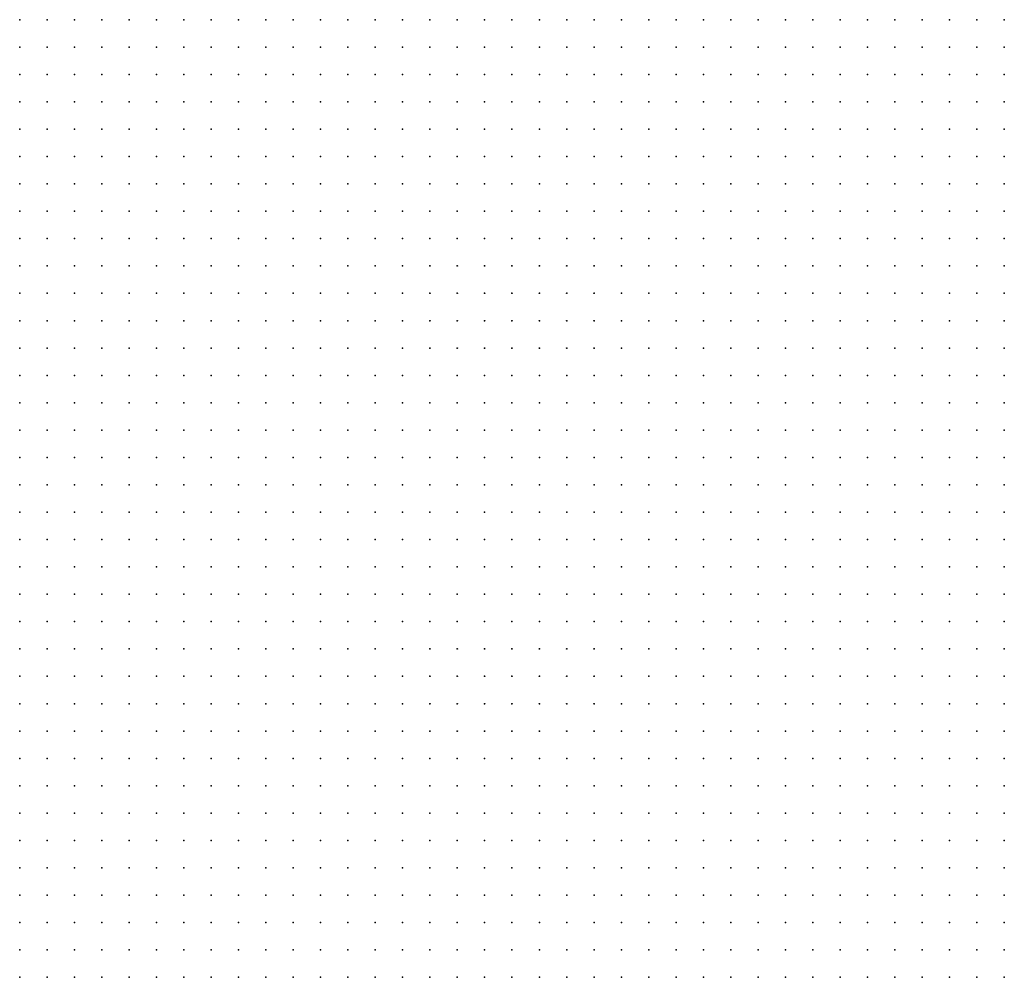
# Model space of a CAD drawing. Units: inches. Extents: x -1.19 to 1.19, y -1.15 to 1.15.
# Drawn here: x -0.15 to -0.08, y -0.65 to -0.58 of the extents above; entities that cross this region are included whole.
import ezdxf

# ---------------------------------------------------------------- set-up
doc = ezdxf.new("R2010")
doc.units = ezdxf.units.IN
doc.header["$MEASUREMENT"] = 0
doc.header["$PDMODE"] = 32
doc.header["$PDSIZE"] = 1e-05
for name, color, linetype in [('layer105', 105, 'Continuous'), ('layer20', 20, 'Continuous'), ('layer21', 21, 'Continuous'), ('layer22', 22, 'Continuous'), ('layer23', 23, 'Continuous'), ('layer24', 24, 'Continuous'), ('layer25', 25, 'Continuous'), ('layer26', 26, 'Continuous'), ('layer27', 27, 'Continuous'), ('layer28', 28, 'Continuous'), ('layer29', 29, 'Continuous'), ('layer30', 30, 'Continuous'), ('layer31', 31, 'Continuous'), ('layer32', 32, 'Continuous'), ('layer33', 33, 'Continuous'), ('layer34', 34, 'Continuous'), ('layer35', 35, 'Continuous'), ('layer36', 36, 'Continuous'), ('layer37', 37, 'Continuous'), ('layer38', 38, 'Continuous'), ('layer39', 39, 'Continuous'), ('layer40', 40, 'Continuous'), ('layer41', 41, 'Continuous'), ('layer42', 42, 'Continuous'), ('layer43', 43, 'Continuous'), ('layer44', 44, 'Continuous'), ('layer45', 45, 'Continuous'), ('layer46', 46, 'Continuous'), ('layer47', 47, 'Continuous'), ('layer48', 48, 'Continuous'), ('layer49', 49, 'Continuous'), ('layer50', 50, 'Continuous'), ('layer51', 51, 'Continuous'), ('layer52', 52, 'Continuous'), ('layer53', 53, 'Continuous'), ('layer54', 54, 'Continuous'), ('layer55', 55, 'Continuous'), ('layer56', 56, 'Continuous'), ('layer57', 57, 'Continuous'), ('layer58', 58, 'Continuous'), ('layer59', 59, 'Continuous'), ('layer60', 60, 'Continuous'), ('layer61', 61, 'Continuous'), ('layer62', 62, 'Continuous'), ('layer63', 63, 'Continuous'), ('layer65', 65, 'Continuous'), ('layer66', 66, 'Continuous'), ('layer67', 67, 'Continuous'), ('layer71', 71, 'Continuous'), ('layer72', 72, 'Continuous'), ('layer73', 73, 'Continuous'), ('layer74', 74, 'Continuous'), ('layer75', 75, 'Continuous'), ('layer76', 76, 'Continuous'), ('layer80', 80, 'Continuous'), ('layer82', 82, 'Continuous'), ('layer88', 88, 'Continuous'), ('layer91', 91, 'Continuous'), ('layer93', 93, 'Continuous'), ('layer95', 95, 'Continuous')]:
    doc.layers.add(name, color=color, linetype=linetype)

msp = doc.modelspace()

# ---------------------------------------------------------------- linework, layer by layer
at = {"layer": 'layer105', "color": 105}
msp.add_point((-0.1143, -0.6276), dxfattribs=at)
at = {"layer": 'layer20', "color": 20}
for p in [(-0.0883, -0.6456), (-0.0863, -0.6456), (-0.0843, -0.6456), (-0.0823, -0.6456), (-0.0803, -0.6456), (-0.0783, -0.6456), (-0.0923, -0.6476), (-0.0903, -0.6476), (-0.0883, -0.6476), (-0.0863, -0.6476), (-0.0843, -0.6476), (-0.0823, -0.6476), (-0.0803, -0.6476), (-0.0783, -0.6476)]:
    msp.add_point(p, dxfattribs=at)
at = {"layer": 'layer21', "color": 21}
for p in [(-0.0863, -0.6336), (-0.0843, -0.6336), (-0.0823, -0.6336), (-0.0803, -0.6336), (-0.0783, -0.6336), (-0.0883, -0.6356), (-0.0863, -0.6356), (-0.0843, -0.6356), (-0.0823, -0.6356), (-0.0803, -0.6356), (-0.0783, -0.6356), (-0.0903, -0.6376), (-0.0883, -0.6376), (-0.0863, -0.6376), (-0.0843, -0.6376), (-0.0823, -0.6376), (-0.0803, -0.6376), (-0.0783, -0.6376), (-0.0923, -0.6396), (-0.0903, -0.6396), (-0.0883, -0.6396), (-0.0863, -0.6396), (-0.0843, -0.6396), (-0.0823, -0.6396), (-0.0803, -0.6396), (-0.0783, -0.6396), (-0.0943, -0.6416), (-0.0923, -0.6416), (-0.0903, -0.6416), (-0.0883, -0.6416), (-0.0863, -0.6416), (-0.0843, -0.6416), (-0.0823, -0.6416), (-0.0803, -0.6416), (-0.0783, -0.6416), (-0.0963, -0.6436), (-0.0943, -0.6436), (-0.0923, -0.6436), (-0.0903, -0.6436), (-0.0883, -0.6436), (-0.0863, -0.6436), (-0.0843, -0.6436), (-0.0823, -0.6436), (-0.0803, -0.6436), (-0.0783, -0.6436), (-0.0963, -0.6456), (-0.0943, -0.6456), (-0.0923, -0.6456), (-0.0903, -0.6456), (-0.0983, -0.6476), (-0.0963, -0.6476), (-0.0943, -0.6476)]:
    msp.add_point(p, dxfattribs=at)
at = {"layer": 'layer22', "color": 22}
for p in [(-0.0783, -0.6236), (-0.0823, -0.6256), (-0.0803, -0.6256), (-0.0783, -0.6256), (-0.0843, -0.6276), (-0.0823, -0.6276), (-0.0803, -0.6276), (-0.0783, -0.6276), (-0.0883, -0.6296), (-0.0863, -0.6296), (-0.0843, -0.6296), (-0.0823, -0.6296), (-0.0803, -0.6296), (-0.0783, -0.6296), (-0.0903, -0.6316), (-0.0883, -0.6316), (-0.0863, -0.6316), (-0.0843, -0.6316), (-0.0823, -0.6316), (-0.0803, -0.6316), (-0.0783, -0.6316), (-0.0923, -0.6336), (-0.0903, -0.6336), (-0.0883, -0.6336), (-0.0943, -0.6356), (-0.0923, -0.6356), (-0.0903, -0.6356), (-0.0963, -0.6376), (-0.0943, -0.6376), (-0.0923, -0.6376), (-0.0963, -0.6396), (-0.0943, -0.6396), (-0.0983, -0.6416), (-0.0963, -0.6416), (-0.1003, -0.6436), (-0.0983, -0.6436), (-0.1003, -0.6456), (-0.0983, -0.6456), (-0.1023, -0.6476), (-0.1003, -0.6476)]:
    msp.add_point(p, dxfattribs=at)
at = {"layer": 'layer23', "color": 23}
for p in [(-0.0783, -0.6156), (-0.0843, -0.6176), (-0.0823, -0.6176), (-0.0803, -0.6176), (-0.0783, -0.6176), (-0.0863, -0.6196), (-0.0843, -0.6196), (-0.0823, -0.6196), (-0.0803, -0.6196), (-0.0783, -0.6196), (-0.0883, -0.6216), (-0.0863, -0.6216), (-0.0843, -0.6216), (-0.0823, -0.6216), (-0.0803, -0.6216), (-0.0783, -0.6216), (-0.0903, -0.6236), (-0.0883, -0.6236), (-0.0863, -0.6236), (-0.0843, -0.6236), (-0.0823, -0.6236), (-0.0803, -0.6236), (-0.0923, -0.6256), (-0.0903, -0.6256), (-0.0883, -0.6256), (-0.0863, -0.6256), (-0.0843, -0.6256), (-0.0923, -0.6276), (-0.0903, -0.6276), (-0.0883, -0.6276), (-0.0863, -0.6276), (-0.0923, -0.6296), (-0.0903, -0.6296), (-0.0923, -0.6316), (-0.0943, -0.6336), (-0.0983, -0.6376), (-0.1003, -0.6396), (-0.0983, -0.6396), (-0.1023, -0.6416), (-0.1003, -0.6416), (-0.1023, -0.6436), (-0.1023, -0.6456)]:
    msp.add_point(p, dxfattribs=at)
at = {"layer": 'layer24', "color": 24}
for p in [(-0.0843, -0.6076), (-0.0823, -0.6076), (-0.0903, -0.6096), (-0.0883, -0.6096), (-0.0863, -0.6096), (-0.0843, -0.6096), (-0.0823, -0.6096), (-0.0803, -0.6096), (-0.0783, -0.6096), (-0.0923, -0.6116), (-0.0903, -0.6116), (-0.0883, -0.6116), (-0.0863, -0.6116), (-0.0843, -0.6116), (-0.0823, -0.6116), (-0.0803, -0.6116), (-0.0783, -0.6116), (-0.0923, -0.6136), (-0.0903, -0.6136), (-0.0883, -0.6136), (-0.0863, -0.6136), (-0.0843, -0.6136), (-0.0823, -0.6136), (-0.0803, -0.6136), (-0.0783, -0.6136), (-0.0943, -0.6156), (-0.0923, -0.6156), (-0.0903, -0.6156), (-0.0883, -0.6156), (-0.0863, -0.6156), (-0.0843, -0.6156), (-0.0823, -0.6156), (-0.0803, -0.6156), (-0.0943, -0.6176), (-0.0923, -0.6176), (-0.0903, -0.6176), (-0.0883, -0.6176), (-0.0863, -0.6176), (-0.0943, -0.6196), (-0.0923, -0.6196), (-0.0903, -0.6196), (-0.0883, -0.6196), (-0.0943, -0.6216), (-0.0923, -0.6216), (-0.0903, -0.6216), (-0.0943, -0.6236), (-0.0923, -0.6236), (-0.0943, -0.6256), (-0.0943, -0.6276), (-0.0943, -0.6296), (-0.0943, -0.6316), (-0.0963, -0.6336), (-0.0963, -0.6356), (-0.1023, -0.6376), (-0.1003, -0.6376), (-0.1043, -0.6396), (-0.1023, -0.6396), (-0.1043, -0.6416), (-0.1043, -0.6436), (-0.1043, -0.6456), (-0.1043, -0.6476)]:
    msp.add_point(p, dxfattribs=at)
at = {"layer": 'layer25', "color": 25}
for p in [(-0.0903, -0.5976), (-0.0883, -0.5976), (-0.0863, -0.5976), (-0.0843, -0.5976), (-0.0823, -0.5976), (-0.0803, -0.5976), (-0.0923, -0.5996), (-0.0903, -0.5996), (-0.0883, -0.5996), (-0.0863, -0.5996), (-0.0843, -0.5996), (-0.0823, -0.5996), (-0.0803, -0.5996), (-0.0783, -0.5996), (-0.0943, -0.6016), (-0.0923, -0.6016), (-0.0903, -0.6016), (-0.0883, -0.6016), (-0.0863, -0.6016), (-0.0843, -0.6016), (-0.0823, -0.6016), (-0.0803, -0.6016), (-0.0783, -0.6016), (-0.0963, -0.6036), (-0.0943, -0.6036), (-0.0923, -0.6036), (-0.0903, -0.6036), (-0.0883, -0.6036), (-0.0863, -0.6036), (-0.0843, -0.6036), (-0.0823, -0.6036), (-0.0803, -0.6036), (-0.0783, -0.6036), (-0.0983, -0.6056), (-0.0963, -0.6056), (-0.0943, -0.6056), (-0.0923, -0.6056), (-0.0903, -0.6056), (-0.0883, -0.6056), (-0.0863, -0.6056), (-0.0843, -0.6056), (-0.0823, -0.6056), (-0.0803, -0.6056), (-0.0783, -0.6056), (-0.0983, -0.6076), (-0.0963, -0.6076), (-0.0943, -0.6076), (-0.0923, -0.6076), (-0.0903, -0.6076), (-0.0883, -0.6076), (-0.0863, -0.6076), (-0.0803, -0.6076), (-0.0783, -0.6076), (-0.0983, -0.6096), (-0.0963, -0.6096), (-0.0943, -0.6096), (-0.0923, -0.6096), (-0.0983, -0.6116), (-0.0963, -0.6116), (-0.0943, -0.6116), (-0.0983, -0.6136), (-0.0963, -0.6136), (-0.0943, -0.6136), (-0.0983, -0.6156), (-0.0963, -0.6156), (-0.0963, -0.6176), (-0.0963, -0.6196), (-0.0963, -0.6216), (-0.0963, -0.6236), (-0.0963, -0.6316), (-0.1043, -0.6376)]:
    msp.add_point(p, dxfattribs=at)
at = {"layer": 'layer26', "color": 26}
for p in [(-0.0843, -0.5896), (-0.0823, -0.5896), (-0.0803, -0.5896), (-0.0783, -0.5896), (-0.0903, -0.5916), (-0.0883, -0.5916), (-0.0863, -0.5916), (-0.0843, -0.5916), (-0.0823, -0.5916), (-0.0803, -0.5916), (-0.0783, -0.5916), (-0.0923, -0.5936), (-0.0903, -0.5936), (-0.0883, -0.5936), (-0.0863, -0.5936), (-0.0843, -0.5936), (-0.0823, -0.5936), (-0.0803, -0.5936), (-0.0783, -0.5936), (-0.0963, -0.5956), (-0.0943, -0.5956), (-0.0923, -0.5956), (-0.0903, -0.5956), (-0.0883, -0.5956), (-0.0863, -0.5956), (-0.0843, -0.5956), (-0.0823, -0.5956), (-0.0803, -0.5956), (-0.0783, -0.5956), (-0.0983, -0.5976), (-0.0963, -0.5976), (-0.0943, -0.5976), (-0.0923, -0.5976), (-0.0783, -0.5976), (-0.1003, -0.5996), (-0.0983, -0.5996), (-0.0963, -0.5996), (-0.0943, -0.5996), (-0.1003, -0.6016), (-0.0983, -0.6016), (-0.0963, -0.6016), (-0.1023, -0.6036), (-0.1003, -0.6036), (-0.0983, -0.6036), (-0.1023, -0.6056), (-0.1003, -0.6056), (-0.1043, -0.6076), (-0.1023, -0.6076), (-0.1003, -0.6076), (-0.1043, -0.6096), (-0.1023, -0.6096), (-0.1003, -0.6096), (-0.1043, -0.6116), (-0.1023, -0.6116), (-0.1003, -0.6116), (-0.1023, -0.6136), (-0.1003, -0.6136), (-0.1023, -0.6156), (-0.1003, -0.6156), (-0.1023, -0.6176), (-0.1003, -0.6176), (-0.0983, -0.6176), (-0.1503, -0.6196), (-0.1003, -0.6196), (-0.0983, -0.6196), (-0.1503, -0.6216), (-0.1503, -0.6236), (-0.1483, -0.6236), (-0.1503, -0.6256), (-0.1483, -0.6256), (-0.0963, -0.6256), (-0.1503, -0.6276), (-0.1483, -0.6276), (-0.0963, -0.6276), (-0.1503, -0.6296), (-0.1483, -0.6296), (-0.1503, -0.6316), (-0.1483, -0.6316), (-0.1503, -0.6336), (-0.1483, -0.6336), (-0.1503, -0.6356), (-0.1483, -0.6356), (-0.1023, -0.6356), (-0.1003, -0.6356), (-0.1503, -0.6376), (-0.1483, -0.6376), (-0.1503, -0.6396), (-0.1503, -0.6416), (-0.1063, -0.6416), (-0.1063, -0.6436)]:
    msp.add_point(p, dxfattribs=at)
at = {"layer": 'layer27', "color": 27}
for p in [(-0.0903, -0.5836), (-0.0883, -0.5836), (-0.0863, -0.5836), (-0.0843, -0.5836), (-0.0823, -0.5836), (-0.0803, -0.5836), (-0.0783, -0.5836), (-0.0923, -0.5856), (-0.0903, -0.5856), (-0.0883, -0.5856), (-0.0863, -0.5856), (-0.0843, -0.5856), (-0.0823, -0.5856), (-0.0803, -0.5856), (-0.0783, -0.5856), (-0.0943, -0.5876), (-0.0923, -0.5876), (-0.0903, -0.5876), (-0.0883, -0.5876), (-0.0863, -0.5876), (-0.0843, -0.5876), (-0.0823, -0.5876), (-0.0803, -0.5876), (-0.0783, -0.5876), (-0.0963, -0.5896), (-0.0943, -0.5896), (-0.0923, -0.5896), (-0.0903, -0.5896), (-0.0883, -0.5896), (-0.0863, -0.5896), (-0.0983, -0.5916), (-0.0963, -0.5916), (-0.0943, -0.5916), (-0.0923, -0.5916), (-0.0983, -0.5936), (-0.0963, -0.5936), (-0.0943, -0.5936), (-0.1003, -0.5956), (-0.0983, -0.5956), (-0.1023, -0.5976), (-0.1003, -0.5976), (-0.1023, -0.5996), (-0.1043, -0.6016), (-0.1023, -0.6016), (-0.1043, -0.6036), (-0.1063, -0.6056), (-0.1043, -0.6056), (-0.1083, -0.6076), (-0.1063, -0.6076), (-0.1503, -0.6096), (-0.1083, -0.6096), (-0.1063, -0.6096), (-0.1503, -0.6116), (-0.1083, -0.6116), (-0.1063, -0.6116), (-0.1503, -0.6136), (-0.1083, -0.6136), (-0.1063, -0.6136), (-0.1043, -0.6136), (-0.1503, -0.6156), (-0.1483, -0.6156), (-0.1083, -0.6156), (-0.1063, -0.6156), (-0.1043, -0.6156), (-0.1503, -0.6176), (-0.1483, -0.6176), (-0.1063, -0.6176), (-0.1043, -0.6176), (-0.1483, -0.6196), (-0.1043, -0.6196), (-0.1023, -0.6196), (-0.1483, -0.6216), (-0.0983, -0.6216), (-0.1463, -0.6236), (-0.1463, -0.6256), (-0.1463, -0.6276), (-0.1463, -0.6296), (-0.1443, -0.6296), (-0.1463, -0.6316), (-0.1443, -0.6316), (-0.1463, -0.6336), (-0.1443, -0.6336), (-0.1463, -0.6356), (-0.1043, -0.6356), (-0.1463, -0.6376), (-0.1063, -0.6376), (-0.1483, -0.6396), (-0.1063, -0.6396)]:
    msp.add_point(p, dxfattribs=at)
at = {"layer": 'layer28', "color": 28}
for p in [(-0.0923, -0.5776), (-0.0903, -0.5776), (-0.0883, -0.5776), (-0.0863, -0.5776), (-0.0843, -0.5776), (-0.0823, -0.5776), (-0.0803, -0.5776), (-0.0783, -0.5776), (-0.0943, -0.5796), (-0.0923, -0.5796), (-0.0903, -0.5796), (-0.0883, -0.5796), (-0.0863, -0.5796), (-0.0843, -0.5796), (-0.0823, -0.5796), (-0.0803, -0.5796), (-0.0783, -0.5796), (-0.0943, -0.5816), (-0.0923, -0.5816), (-0.0903, -0.5816), (-0.0883, -0.5816), (-0.0863, -0.5816), (-0.0843, -0.5816), (-0.0823, -0.5816), (-0.0803, -0.5816), (-0.0783, -0.5816), (-0.0963, -0.5836), (-0.0943, -0.5836), (-0.0923, -0.5836), (-0.0963, -0.5856), (-0.0943, -0.5856), (-0.0983, -0.5876), (-0.0963, -0.5876), (-0.0983, -0.5896), (-0.1003, -0.5916), (-0.1023, -0.5936), (-0.1003, -0.5936), (-0.1023, -0.5956), (-0.1503, -0.5976), (-0.1483, -0.5976), (-0.1043, -0.5976), (-0.1503, -0.5996), (-0.1483, -0.5996), (-0.1043, -0.5996), (-0.1503, -0.6016), (-0.1483, -0.6016), (-0.1463, -0.6016), (-0.1503, -0.6036), (-0.1483, -0.6036), (-0.1463, -0.6036), (-0.1063, -0.6036), (-0.1503, -0.6056), (-0.1483, -0.6056), (-0.1463, -0.6056), (-0.1083, -0.6056), (-0.1503, -0.6076), (-0.1483, -0.6076), (-0.1463, -0.6076), (-0.1123, -0.6076), (-0.1103, -0.6076), (-0.1483, -0.6096), (-0.1463, -0.6096), (-0.1143, -0.6096), (-0.1123, -0.6096), (-0.1103, -0.6096), (-0.1483, -0.6116), (-0.1463, -0.6116), (-0.1143, -0.6116), (-0.1123, -0.6116), (-0.1103, -0.6116), (-0.1483, -0.6136), (-0.1143, -0.6136), (-0.1123, -0.6136), (-0.1103, -0.6136), (-0.1143, -0.6156), (-0.1123, -0.6156), (-0.1103, -0.6156), (-0.1123, -0.6176), (-0.1103, -0.6176), (-0.1083, -0.6176), (-0.1463, -0.6196), (-0.1103, -0.6196), (-0.1083, -0.6196), (-0.1063, -0.6196), (-0.1463, -0.6216), (-0.1443, -0.6236), (-0.1443, -0.6256), (-0.0983, -0.6256), (-0.1443, -0.6276), (-0.1423, -0.6316), (-0.1423, -0.6336), (-0.1443, -0.6356), (-0.1423, -0.6356), (-0.1063, -0.6356), (-0.1443, -0.6376), (-0.1423, -0.6376), (-0.1463, -0.6396), (-0.1483, -0.6416), (-0.1083, -0.6416), (-0.1503, -0.6436), (-0.1083, -0.6436)]:
    msp.add_point(p, dxfattribs=at)
at = {"layer": 'layer29', "color": 29}
for p in [(-0.0943, -0.5776), (-0.0963, -0.5796), (-0.0963, -0.5816), (-0.0983, -0.5836), (-0.0983, -0.5856), (-0.1503, -0.5916), (-0.1483, -0.5916), (-0.1503, -0.5936), (-0.1483, -0.5936), (-0.1463, -0.5936), (-0.1443, -0.5936), (-0.1043, -0.5936), (-0.1503, -0.5956), (-0.1483, -0.5956), (-0.1463, -0.5956), (-0.1443, -0.5956), (-0.1423, -0.5956), (-0.1043, -0.5956), (-0.1463, -0.5976), (-0.1443, -0.5976), (-0.1423, -0.5976), (-0.1403, -0.5976), (-0.1463, -0.5996), (-0.1443, -0.5996), (-0.1423, -0.5996), (-0.1403, -0.5996), (-0.1383, -0.5996), (-0.1443, -0.6016), (-0.1423, -0.6016), (-0.1403, -0.6016), (-0.1383, -0.6016), (-0.1063, -0.6016), (-0.1443, -0.6036), (-0.1423, -0.6036), (-0.1403, -0.6036), (-0.1383, -0.6036), (-0.1443, -0.6056), (-0.1423, -0.6056), (-0.1403, -0.6056), (-0.1383, -0.6056), (-0.1183, -0.6056), (-0.1163, -0.6056), (-0.1143, -0.6056), (-0.1123, -0.6056), (-0.1103, -0.6056), (-0.1443, -0.6076), (-0.1423, -0.6076), (-0.1403, -0.6076), (-0.1383, -0.6076), (-0.1203, -0.6076), (-0.1183, -0.6076), (-0.1163, -0.6076), (-0.1143, -0.6076), (-0.1443, -0.6096), (-0.1423, -0.6096), (-0.1403, -0.6096), (-0.1203, -0.6096), (-0.1183, -0.6096), (-0.1163, -0.6096), (-0.1443, -0.6116), (-0.1423, -0.6116), (-0.1203, -0.6116), (-0.1183, -0.6116), (-0.1163, -0.6116), (-0.1463, -0.6136), (-0.1203, -0.6136), (-0.1183, -0.6136), (-0.1163, -0.6136), (-0.1183, -0.6156), (-0.1163, -0.6156), (-0.1463, -0.6176), (-0.1163, -0.6176), (-0.1143, -0.6176), (-0.1143, -0.6196), (-0.1123, -0.6196), (-0.1443, -0.6216), (-0.1123, -0.6216), (-0.1103, -0.6216), (-0.1083, -0.6216), (-0.1063, -0.6216), (-0.1043, -0.6216), (-0.1423, -0.6296), (-0.1403, -0.6336), (-0.1063, -0.6336), (-0.1403, -0.6356), (-0.1403, -0.6376), (-0.1443, -0.6396), (-0.1423, -0.6396), (-0.1503, -0.6456)]:
    msp.add_point(p, dxfattribs=at)
at = {"layer": 'layer30', "color": 30}
for p in [(-0.0963, -0.5776), (-0.0983, -0.5816), (-0.1003, -0.5836), (-0.1483, -0.5856), (-0.1003, -0.5856), (-0.1503, -0.5876), (-0.1483, -0.5876), (-0.1463, -0.5876), (-0.1443, -0.5876), (-0.1423, -0.5876), (-0.1003, -0.5876), (-0.1503, -0.5896), (-0.1483, -0.5896), (-0.1463, -0.5896), (-0.1443, -0.5896), (-0.1423, -0.5896), (-0.1403, -0.5896), (-0.1003, -0.5896), (-0.1463, -0.5916), (-0.1443, -0.5916), (-0.1423, -0.5916), (-0.1403, -0.5916), (-0.1383, -0.5916), (-0.1043, -0.5916), (-0.1023, -0.5916), (-0.1423, -0.5936), (-0.1403, -0.5936), (-0.1383, -0.5936), (-0.1363, -0.5936), (-0.1403, -0.5956), (-0.1383, -0.5956), (-0.1363, -0.5956), (-0.1383, -0.5976), (-0.1363, -0.5976), (-0.1343, -0.5976), (-0.1363, -0.5996), (-0.1343, -0.5996), (-0.1363, -0.6016), (-0.1343, -0.6016), (-0.1323, -0.6016), (-0.1363, -0.6036), (-0.1343, -0.6036), (-0.1323, -0.6036), (-0.1203, -0.6036), (-0.1183, -0.6036), (-0.1163, -0.6036), (-0.1143, -0.6036), (-0.1123, -0.6036), (-0.1103, -0.6036), (-0.1083, -0.6036), (-0.1363, -0.6056), (-0.1343, -0.6056), (-0.1323, -0.6056), (-0.1243, -0.6056), (-0.1223, -0.6056), (-0.1203, -0.6056), (-0.1363, -0.6076), (-0.1343, -0.6076), (-0.1243, -0.6076), (-0.1223, -0.6076), (-0.1383, -0.6096), (-0.1363, -0.6096), (-0.1243, -0.6096), (-0.1223, -0.6096), (-0.1403, -0.6116), (-0.1383, -0.6116), (-0.1243, -0.6116), (-0.1223, -0.6116), (-0.1443, -0.6136), (-0.1423, -0.6136), (-0.1243, -0.6136), (-0.1223, -0.6136), (-0.1223, -0.6156), (-0.1203, -0.6156), (-0.1203, -0.6176), (-0.1183, -0.6176), (-0.1203, -0.6196), (-0.1183, -0.6196), (-0.1163, -0.6196), (-0.1163, -0.6216), (-0.1143, -0.6216), (-0.1003, -0.6216), (-0.1423, -0.6236), (-0.1103, -0.6236), (-0.1083, -0.6236), (-0.1063, -0.6236), (-0.1043, -0.6236), (-0.1403, -0.6296), (-0.1403, -0.6316), (-0.1043, -0.6336), (-0.1383, -0.6356), (-0.1083, -0.6356), (-0.1383, -0.6376), (-0.1403, -0.6396), (-0.1483, -0.6436), (-0.1083, -0.6456), (-0.1123, -0.6476)]:
    msp.add_point(p, dxfattribs=at)
at = {"layer": 'layer31', "color": 31}
for p in [(-0.0983, -0.5796), (-0.1443, -0.5816), (-0.1423, -0.5816), (-0.1403, -0.5816), (-0.1003, -0.5816), (-0.1503, -0.5836), (-0.1483, -0.5836), (-0.1463, -0.5836), (-0.1443, -0.5836), (-0.1423, -0.5836), (-0.1403, -0.5836), (-0.1383, -0.5836), (-0.1023, -0.5836), (-0.1503, -0.5856), (-0.1463, -0.5856), (-0.1443, -0.5856), (-0.1423, -0.5856), (-0.1403, -0.5856), (-0.1383, -0.5856), (-0.1363, -0.5856), (-0.1403, -0.5876), (-0.1383, -0.5876), (-0.1363, -0.5876), (-0.1343, -0.5876), (-0.1383, -0.5896), (-0.1363, -0.5896), (-0.1343, -0.5896), (-0.1363, -0.5916), (-0.1343, -0.5916), (-0.1343, -0.5936), (-0.1063, -0.5936), (-0.1343, -0.5956), (-0.1323, -0.5956), (-0.1063, -0.5956), (-0.1323, -0.5976), (-0.1063, -0.5976), (-0.1323, -0.5996), (-0.1303, -0.5996), (-0.1063, -0.5996), (-0.1303, -0.6016), (-0.1283, -0.6016), (-0.1243, -0.6016), (-0.1223, -0.6016), (-0.1203, -0.6016), (-0.1183, -0.6016), (-0.1163, -0.6016), (-0.1143, -0.6016), (-0.1123, -0.6016), (-0.1303, -0.6036), (-0.1283, -0.6036), (-0.1263, -0.6036), (-0.1243, -0.6036), (-0.1223, -0.6036), (-0.1303, -0.6056), (-0.1283, -0.6056), (-0.1263, -0.6056), (-0.1323, -0.6076), (-0.1303, -0.6076), (-0.1283, -0.6076), (-0.1263, -0.6076), (-0.1343, -0.6096), (-0.1323, -0.6096), (-0.1303, -0.6096), (-0.1283, -0.6096), (-0.1263, -0.6096), (-0.1363, -0.6116), (-0.1343, -0.6116), (-0.1263, -0.6116), (-0.1403, -0.6136), (-0.1383, -0.6136), (-0.1463, -0.6156), (-0.1243, -0.6156), (-0.1243, -0.6176), (-0.1223, -0.6176), (-0.1243, -0.6196), (-0.1223, -0.6196), (-0.1223, -0.6216), (-0.1203, -0.6216), (-0.1183, -0.6216), (-0.1123, -0.6236), (-0.1083, -0.6256), (-0.1063, -0.6256), (-0.1423, -0.6276), (-0.0983, -0.6276), (-0.1383, -0.6336), (-0.1083, -0.6336), (-0.1363, -0.6356), (-0.1363, -0.6376), (-0.1383, -0.6396), (-0.1443, -0.6416), (-0.1423, -0.6416), (-0.1483, -0.6456)]:
    msp.add_point(p, dxfattribs=at)
at = {"layer": 'layer32', "color": 32}
for p in [(-0.0983, -0.5776), (-0.1443, -0.5796), (-0.1423, -0.5796), (-0.1403, -0.5796), (-0.1383, -0.5796), (-0.1363, -0.5796), (-0.1343, -0.5796), (-0.1503, -0.5816), (-0.1483, -0.5816), (-0.1463, -0.5816), (-0.1383, -0.5816), (-0.1363, -0.5816), (-0.1343, -0.5816), (-0.1323, -0.5816), (-0.1023, -0.5816), (-0.1363, -0.5836), (-0.1343, -0.5836), (-0.1323, -0.5836), (-0.1343, -0.5856), (-0.1323, -0.5856), (-0.1303, -0.5856), (-0.1023, -0.5856), (-0.1323, -0.5876), (-0.1303, -0.5876), (-0.1323, -0.5896), (-0.1303, -0.5896), (-0.1323, -0.5916), (-0.1323, -0.5936), (-0.1303, -0.5976), (-0.1283, -0.5996), (-0.1263, -0.5996), (-0.1203, -0.5996), (-0.1183, -0.5996), (-0.1163, -0.5996), (-0.1143, -0.5996), (-0.1263, -0.6016), (-0.1323, -0.6116), (-0.1303, -0.6116), (-0.1283, -0.6116), (-0.1363, -0.6136), (-0.1263, -0.6136), (-0.1383, -0.6156), (-0.1263, -0.6176), (-0.1263, -0.6196), (-0.1423, -0.6216), (-0.1263, -0.6216), (-0.1243, -0.6216), (-0.1243, -0.6236), (-0.1223, -0.6236), (-0.1203, -0.6236), (-0.1183, -0.6236), (-0.1163, -0.6236), (-0.1043, -0.6256), (-0.1083, -0.6276), (-0.1063, -0.6276), (-0.1083, -0.6316), (-0.1363, -0.6336), (-0.1103, -0.6336), (-0.1003, -0.6336), (-0.1343, -0.6356), (-0.1343, -0.6376), (-0.1363, -0.6396), (-0.1343, -0.6396), (-0.1403, -0.6416), (-0.1123, -0.6456)]:
    msp.add_point(p, dxfattribs=at)
at = {"layer": 'layer33', "color": 33}
for p in [(-0.1443, -0.5776), (-0.1423, -0.5776), (-0.1403, -0.5776), (-0.1383, -0.5776), (-0.1363, -0.5776), (-0.1343, -0.5776), (-0.1323, -0.5776), (-0.1463, -0.5796), (-0.1323, -0.5796), (-0.1303, -0.5796), (-0.1303, -0.5816), (-0.1303, -0.5836), (-0.1283, -0.5856), (-0.1283, -0.5876), (-0.1283, -0.5896), (-0.1303, -0.5916), (-0.1083, -0.5936), (-0.1183, -0.5976), (-0.1163, -0.5976), (-0.1143, -0.5976), (-0.1243, -0.5996), (-0.1223, -0.5996), (-0.1103, -0.6016), (-0.1343, -0.6136), (-0.1403, -0.6156), (-0.1263, -0.6236), (-0.1243, -0.6256), (-0.1223, -0.6256), (-0.1203, -0.6256), (-0.1403, -0.6276), (-0.1103, -0.6316), (-0.1343, -0.6336), (-0.1323, -0.6356), (-0.1103, -0.6356), (-0.0983, -0.6356), (-0.1323, -0.6376), (-0.1323, -0.6396), (-0.1363, -0.6416), (-0.1343, -0.6416), (-0.1423, -0.6436), (-0.1103, -0.6456), (-0.1483, -0.6476), (-0.1343, -0.6476)]:
    msp.add_point(p, dxfattribs=at)
at = {"layer": 'layer34', "color": 34}
for p in [(-0.1303, -0.5776), (-0.1503, -0.5796), (-0.1283, -0.5816), (-0.1283, -0.5836), (-0.1263, -0.5836), (-0.1263, -0.5856), (-0.1263, -0.5876), (-0.1043, -0.5896), (-0.1283, -0.5916), (-0.1303, -0.5936), (-0.1203, -0.5976), (-0.1363, -0.6156), (-0.1283, -0.6196), (-0.1283, -0.6216), (-0.1423, -0.6256), (-0.1223, -0.6276), (-0.1043, -0.6276), (-0.1083, -0.6296), (-0.1323, -0.6336), (-0.1123, -0.6336), (-0.1323, -0.6416), (-0.1103, -0.6416), (-0.1343, -0.6436), (-0.1343, -0.6456), (-0.1503, -0.6476), (-0.1363, -0.6476), (-0.1323, -0.6476)]:
    msp.add_point(p, dxfattribs=at)
at = {"layer": 'layer35', "color": 35}
for p in [(-0.1483, -0.5796), (-0.1283, -0.5796), (-0.1243, -0.5856), (-0.1243, -0.5876), (-0.1163, -0.5956), (-0.1143, -0.5956), (-0.1283, -0.5976), (-0.1263, -0.5976), (-0.1303, -0.6136), (-0.1443, -0.6156), (-0.1263, -0.6156), (-0.1383, -0.6176), (-0.1283, -0.6176), (-0.1023, -0.6256), (-0.1243, -0.6276), (-0.1203, -0.6276), (-0.1103, -0.6276), (-0.1383, -0.6296), (-0.1223, -0.6296), (-0.1343, -0.6316), (-0.1323, -0.6316), (-0.1123, -0.6316), (-0.1303, -0.6396), (-0.1103, -0.6396), (-0.1303, -0.6416), (-0.1443, -0.6436), (-0.1463, -0.6476), (-0.1243, -0.6476), (-0.1183, -0.6476)]:
    msp.add_point(p, dxfattribs=at)
at = {"layer": 'layer36', "color": 36}
for p in [(-0.1003, -0.5796), (-0.1263, -0.5816), (-0.1243, -0.5836), (-0.1043, -0.5856), (-0.1263, -0.5896), (-0.1083, -0.5916), (-0.1163, -0.5936), (-0.1143, -0.5936), (-0.1243, -0.5976), (-0.1363, -0.6176), (-0.1303, -0.6196), (-0.1303, -0.6216), (-0.1023, -0.6236), (-0.1263, -0.6276), (-0.1263, -0.6296), (-0.1243, -0.6296), (-0.1203, -0.6296), (-0.1103, -0.6296), (-0.0983, -0.6296), (-0.1303, -0.6316), (-0.0983, -0.6336), (-0.1303, -0.6376), (-0.1103, -0.6376), (-0.1123, -0.6396), (-0.1463, -0.6456), (-0.1323, -0.6456), (-0.1163, -0.6476), (-0.1143, -0.6476)]:
    msp.add_point(p, dxfattribs=at)
at = {"layer": 'layer37', "color": 37}
for p in [(-0.1263, -0.5796), (-0.1223, -0.5856), (-0.1223, -0.5876), (-0.1243, -0.5896), (-0.1123, -0.5976), (-0.1323, -0.6136), (-0.1383, -0.6196), (-0.1263, -0.6256), (-0.1103, -0.6256), (-0.1323, -0.6296), (-0.1063, -0.6296), (-0.1043, -0.6296), (-0.1243, -0.6316), (-0.1223, -0.6316), (-0.1143, -0.6336), (-0.1283, -0.6396), (-0.1283, -0.6416), (-0.1143, -0.6436), (-0.1423, -0.6456), (-0.1383, -0.6476), (-0.1223, -0.6476), (-0.1083, -0.6476)]:
    msp.add_point(p, dxfattribs=at)
at = {"layer": 'layer38', "color": 38}
for p in [(-0.1463, -0.5776), (-0.1043, -0.5796), (-0.1043, -0.5816), (-0.1123, -0.5936), (-0.1083, -0.5956), (-0.1343, -0.6156), (-0.1443, -0.6196), (-0.1403, -0.6216), (-0.1403, -0.6256), (-0.1303, -0.6296), (-0.1283, -0.6296), (-0.1183, -0.6296), (-0.1263, -0.6316), (-0.1063, -0.6316), (-0.0983, -0.6316), (-0.1303, -0.6356), (-0.1123, -0.6416), (-0.1363, -0.6436), (-0.1303, -0.6436), (-0.1443, -0.6456), (-0.1243, -0.6456), (-0.1103, -0.6476)]:
    msp.add_point(p, dxfattribs=at)
at = {"layer": 'layer39', "color": 39}
for p in [(-0.1283, -0.5776), (-0.1063, -0.5796), (-0.1203, -0.5856), (-0.1203, -0.5876), (-0.1063, -0.5896), (-0.1023, -0.5896), (-0.1283, -0.5936), (-0.1263, -0.5936), (-0.1183, -0.5936), (-0.1103, -0.5936), (-0.1303, -0.5956), (-0.1123, -0.5956), (-0.1103, -0.5956), (-0.1083, -0.5996), (-0.1443, -0.6176), (-0.1403, -0.6196), (-0.1363, -0.6196), (-0.1323, -0.6216), (-0.1283, -0.6236), (-0.1323, -0.6276), (-0.1183, -0.6276), (-0.1343, -0.6296), (-0.1363, -0.6316), (-0.1283, -0.6316), (-0.1023, -0.6316), (-0.1303, -0.6336), (-0.1243, -0.6336), (-0.1163, -0.6336), (-0.1083, -0.6396), (-0.1263, -0.6416), (-0.1383, -0.6456), (-0.1223, -0.6456)]:
    msp.add_point(p, dxfattribs=at)
at = {"layer": 'layer40', "color": 40}
for p in [(-0.1163, -0.5776), (-0.1143, -0.5776), (-0.1023, -0.5796), (-0.1243, -0.5816), (-0.1183, -0.5876), (-0.1063, -0.5876), (-0.1043, -0.5876), (-0.1223, -0.5896), (-0.1183, -0.5916), (-0.1143, -0.5916), (-0.1123, -0.5916), (-0.1123, -0.6256), (-0.1123, -0.6296), (-0.1143, -0.6316), (-0.1263, -0.6336), (-0.1123, -0.6376), (-0.1263, -0.6396), (-0.1263, -0.6456), (-0.1303, -0.6476), (-0.1203, -0.6476), (-0.1063, -0.6476)]:
    msp.add_point(p, dxfattribs=at)
at = {"layer": 'layer41', "color": 41}
for p in [(-0.1503, -0.5776), (-0.1063, -0.5776), (-0.1063, -0.5816), (-0.1203, -0.5836), (-0.1183, -0.5856), (-0.1023, -0.5876), (-0.1083, -0.5896), (-0.1263, -0.5956), (-0.1343, -0.6196), (-0.1323, -0.6236), (-0.1283, -0.6276), (-0.1363, -0.6296), (-0.1163, -0.6296), (-0.1163, -0.6316), (-0.1003, -0.6316), (-0.1143, -0.6356), (-0.1363, -0.6456), (-0.1183, -0.6456), (-0.1403, -0.6476)]:
    msp.add_point(p, dxfattribs=at)
at = {"layer": 'layer42', "color": 42}
for p in [(-0.1263, -0.5776), (-0.1143, -0.5796), (-0.1083, -0.5796), (-0.1203, -0.5896), (-0.1183, -0.5896), (-0.1203, -0.5956), (-0.1343, -0.6176), (-0.1343, -0.6216), (-0.1023, -0.6216), (-0.1143, -0.6236), (-0.1183, -0.6316), (-0.1223, -0.6356), (-0.1143, -0.6376), (-0.1243, -0.6416), (-0.1143, -0.6416), (-0.1263, -0.6436), (-0.1403, -0.6456), (-0.1143, -0.6456)]:
    msp.add_point(p, dxfattribs=at)
at = {"layer": 'layer43', "color": 43}
for p in [(-0.1163, -0.5796), (-0.1063, -0.5836), (-0.1163, -0.5876), (-0.1203, -0.5916), (-0.1423, -0.6176), (-0.1403, -0.6176), (-0.1383, -0.6216), (-0.1303, -0.6276), (-0.1203, -0.6316), (-0.1183, -0.6336), (-0.1243, -0.6356), (-0.1263, -0.6376), (-0.1083, -0.6376), (-0.1143, -0.6396), (-0.1323, -0.6436), (-0.1103, -0.6436)]:
    msp.add_point(p, dxfattribs=at)
at = {"layer": 'layer44', "color": 44}
for p in [(-0.1043, -0.5776), (-0.1203, -0.5816), (-0.1183, -0.5816), (-0.1123, -0.5896), (-0.1063, -0.5916), (-0.1223, -0.5976), (-0.1383, -0.6276), (-0.1363, -0.6276), (-0.1343, -0.6276), (-0.1023, -0.6336), (-0.1183, -0.6356), (-0.1303, -0.6456)]:
    msp.add_point(p, dxfattribs=at)
at = {"layer": 'layer45', "color": 45}
for p in [(-0.1003, -0.5776), (-0.1123, -0.5796), (-0.1163, -0.5816), (-0.1143, -0.5816), (-0.1063, -0.5856), (-0.1263, -0.5916), (-0.1343, -0.6256), (-0.1323, -0.6256), (-0.1123, -0.6276), (-0.0963, -0.6296), (-0.1283, -0.6376), (-0.1203, -0.6436)]:
    msp.add_point(p, dxfattribs=at)
at = {"layer": 'layer46', "color": 46}
for p in [(-0.1083, -0.5816), (-0.1183, -0.5836), (-0.1243, -0.5956), (-0.1183, -0.5956), (-0.1103, -0.5996), (-0.1003, -0.6256), (-0.1243, -0.6376), (-0.1223, -0.6376), (-0.1063, -0.6456)]:
    msp.add_point(p, dxfattribs=at)
at = {"layer": 'layer47', "color": 47}
for p in [(-0.1203, -0.5776), (-0.1143, -0.5876), (-0.1223, -0.5916), (-0.1283, -0.6156), (-0.1303, -0.6176), (-0.1223, -0.6416), (-0.1223, -0.6436), (-0.1163, -0.6436)]:
    msp.add_point(p, dxfattribs=at)
at = {"layer": 'layer48', "color": 48}
for p in [(-0.1223, -0.5816), (-0.1103, -0.5816), (-0.1043, -0.5836), (-0.1423, -0.6156), (-0.1323, -0.6196), (-0.1203, -0.6356), (-0.1423, -0.6476)]:
    msp.add_point(p, dxfattribs=at)
at = {"layer": 'layer49', "color": 49}
for p in [(-0.1483, -0.5776), (-0.1243, -0.5776), (-0.1083, -0.5836), (-0.1143, -0.5896), (-0.1283, -0.6136), (-0.1303, -0.6156), (-0.1363, -0.6216), (-0.1303, -0.6236), (-0.1203, -0.6456), (-0.1163, -0.6456), (-0.1263, -0.6476)]:
    msp.add_point(p, dxfattribs=at)
at = {"layer": 'layer50', "color": 50}
for p in [(-0.1203, -0.5796), (-0.1143, -0.5836), (-0.1083, -0.5876), (-0.1163, -0.5896), (-0.1083, -0.5976), (-0.1323, -0.6176), (-0.1383, -0.6256), (-0.1163, -0.6256), (-0.1383, -0.6316), (-0.1223, -0.6336), (-0.1403, -0.6436), (-0.1123, -0.6436), (-0.1283, -0.6456)]:
    msp.add_point(p, dxfattribs=at)
at = {"layer": 'layer51', "color": 51}
for p in [(-0.1223, -0.5776), (-0.1083, -0.5776), (-0.1083, -0.5856), (-0.1103, -0.5916), (-0.1083, -0.6016), (-0.0983, -0.6236), (-0.1163, -0.6376), (-0.1383, -0.6436), (-0.1443, -0.6476)]:
    msp.add_point(p, dxfattribs=at)
at = {"layer": 'layer52', "color": 52}
for p in [(-0.1123, -0.5776), (-0.1163, -0.5856), (-0.1403, -0.6236), (-0.1363, -0.6236), (-0.1143, -0.6296), (-0.1203, -0.6336), (-0.1223, -0.6396), (-0.1283, -0.6476)]:
    msp.add_point(p, dxfattribs=at)
at = {"layer": 'layer53', "color": 53}
for p in [(-0.1223, -0.5936), (-0.1163, -0.6276)]:
    msp.add_point(p, dxfattribs=at)
at = {"layer": 'layer54', "color": 54}
for p in [(-0.1183, -0.5776), (-0.1163, -0.5836), (-0.1103, -0.5876), (-0.1383, -0.6236), (-0.1303, -0.6256)]:
    msp.add_point(p, dxfattribs=at)
at = {"layer": 'layer55', "color": 55}
for p in [(-0.1103, -0.5796), (-0.1243, -0.5936), (-0.1223, -0.5956), (-0.1423, -0.6196), (-0.1283, -0.6256), (-0.1023, -0.6276), (-0.1163, -0.6396), (-0.1203, -0.6416)]:
    msp.add_point(p, dxfattribs=at)
at = {"layer": 'layer56', "color": 56}
for p in [(-0.1243, -0.5796), (-0.1003, -0.6296), (-0.1283, -0.6356), (-0.1203, -0.6376)]:
    msp.add_point(p, dxfattribs=at)
at = {"layer": 'layer57', "color": 57}
for p in [(-0.1263, -0.6356), (-0.1163, -0.6356)]:
    msp.add_point(p, dxfattribs=at)
at = {"layer": 'layer58', "color": 58}
for p in [(-0.1203, -0.5936), (-0.1363, -0.6256), (-0.1143, -0.6256), (-0.1283, -0.6336)]:
    msp.add_point(p, dxfattribs=at)
at = {"layer": 'layer59', "color": 59}
msp.add_point((-0.1283, -0.5956), dxfattribs=at)
at = {"layer": 'layer60', "color": 60}
for p in [(-0.1023, -0.5776), (-0.1183, -0.5796), (-0.1003, -0.6236), (-0.1463, -0.6416), (-0.1383, -0.6416), (-0.1183, -0.6416)]:
    msp.add_point(p, dxfattribs=at)
at = {"layer": 'layer61', "color": 61}
for p in [(-0.1143, -0.5856), (-0.1123, -0.5856), (-0.1283, -0.6436)]:
    msp.add_point(p, dxfattribs=at)
at = {"layer": 'layer62', "color": 62}
msp.add_point((-0.1183, -0.6376), dxfattribs=at)
at = {"layer": 'layer63', "color": 63}
for p in [(-0.1103, -0.5896), (-0.1003, -0.6276), (-0.1163, -0.6416)]:
    msp.add_point(p, dxfattribs=at)
at = {"layer": 'layer65', "color": 65}
for p in [(-0.1243, -0.5916), (-0.1463, -0.6436)]:
    msp.add_point(p, dxfattribs=at)
at = {"layer": 'layer66', "color": 66}
for p in [(-0.1103, -0.5836), (-0.1123, -0.5996), (-0.1183, -0.6396)]:
    msp.add_point(p, dxfattribs=at)
at = {"layer": 'layer67', "color": 67}
for p in [(-0.1023, -0.6296), (-0.1123, -0.6356)]:
    msp.add_point(p, dxfattribs=at)
at = {"layer": 'layer71', "color": 71}
msp.add_point((-0.1123, -0.5816), dxfattribs=at)
at = {"layer": 'layer72', "color": 72}
for p in [(-0.1323, -0.6156), (-0.1183, -0.6256), (-0.1203, -0.6396)]:
    msp.add_point(p, dxfattribs=at)
at = {"layer": 'layer73', "color": 73}
msp.add_point((-0.1183, -0.6436), dxfattribs=at)
at = {"layer": 'layer74', "color": 74}
msp.add_point((-0.1103, -0.5976), dxfattribs=at)
at = {"layer": 'layer75', "color": 75}
for p in [(-0.1223, -0.5796), (-0.1163, -0.5916), (-0.1043, -0.6316), (-0.1243, -0.6396)]:
    msp.add_point(p, dxfattribs=at)
at = {"layer": 'layer76', "color": 76}
msp.add_point((-0.1343, -0.6236), dxfattribs=at)
at = {"layer": 'layer80', "color": 80}
msp.add_point((-0.1123, -0.5876), dxfattribs=at)
at = {"layer": 'layer82', "color": 82}
msp.add_point((-0.1103, -0.5856), dxfattribs=at)
at = {"layer": 'layer88', "color": 88}
msp.add_point((-0.1243, -0.6436), dxfattribs=at)
at = {"layer": 'layer91', "color": 91}
msp.add_point((-0.1103, -0.5776), dxfattribs=at)
at = {"layer": 'layer93', "color": 93}
msp.add_point((-0.1123, -0.5836), dxfattribs=at)
at = {"layer": 'layer95', "color": 95}
msp.add_point((-0.1223, -0.5836), dxfattribs=at)

doc.saveas('drawing.dxf')
